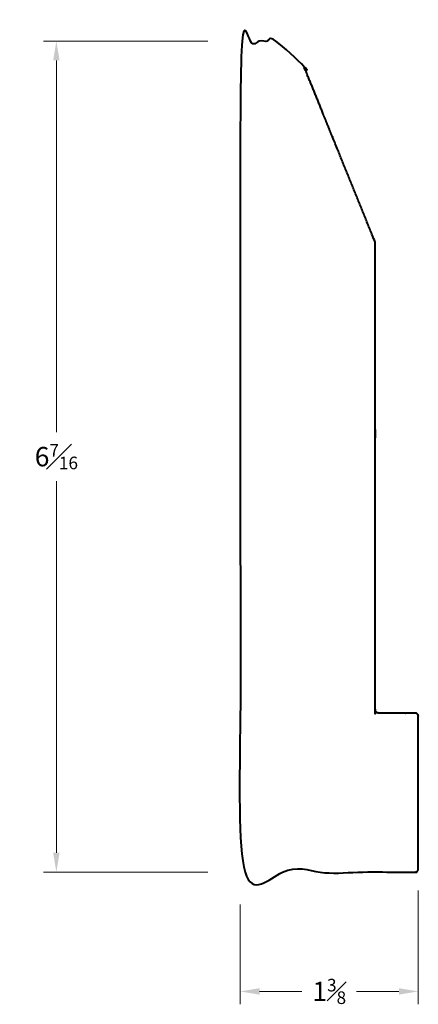
# Model space of a CAD drawing. Units: inches. Extents: x -1 to 2.09, y 0.09 to 7.72.
import ezdxf

# ---------------------------------------------------------------- set-up
doc = ezdxf.new("R2010")
doc.units = ezdxf.units.IN
doc.header["$MEASUREMENT"] = 0
doc.layers.get('0').update_dxf_attribs({"lineweight": 40})
doc.layers.add('DIMENSION', color=7, linetype='Continuous', lineweight=15)
doc.styles.get("Standard").update_dxf_attribs({"font": 'Raleway-Regular_1.ttf'})
doc.dimstyles.new('small trim', dxfattribs={"dimscale": 0, "dimtxt": 0.15, "dimasz": 0.15, "dimexe": 0.1, "dimexo": 0.25, "dimgap": 0.09, "dimtad": 0, "dimtih": 1, "dimtoh": 1, "dimdec": 4, "dimzin": 0, "dimdsep": 46, "dimlunit": 5, "dimtxsty": 'Standard', "dimcen": 0.09, "dimdle": 0.25, "dimclrd": 252, "dimclre": 252, "dimclrt": 256, "dimadec": 0, "dimazin": 0, "dimtfac": 0.65, "dimtdec": 4, "dimtmove": 2, "dimatfit": 1, "dimfxl": 1, "dimfrac": 1, "dimtolj": 1, "dimtzin": 0, "dimlwd": 9, "dimlwe": 9, "dimarcsym": 0})

# ---------------------------------------------------------------- blocks, each defined once
blk = doc.blocks.new('*D19')
at = {"layer": 'Defpoints', "color": 0, "transparency": 16777216}
for p in [(2.0888, 1.2226), (0.7096, 1.1161), (2.0888, 0.1918)]:
    blk.add_point(p, dxfattribs=at)
at = {"layer": 'DIMENSION', "color": 252, "lineweight": 9, "transparency": 16777216}
for p, q in [((2.0888, 0.9726), (2.0888, 0.0918)), ((0.7096, 0.8661), (0.7096, 0.0918)), ((0.8596, 0.1918), (1.1879, 0.1918)), ((1.9388, 0.1918), (1.6106, 0.1918))]:
    blk.add_line(p, q, dxfattribs=at)
at = {"layer": 'DIMENSION', "color": 252, "transparency": 16777216}
for points in [[(0.8596, 0.2168), (0.8596, 0.1668), (0.7096, 0.1918)], [(1.9388, 0.2168), (1.9388, 0.1668), (2.0888, 0.1918)]]:
    blk.add_solid(points, dxfattribs=at)
at = {"layer": 'DIMENSION', "transparency": 16777216, "insert": (1.3992, 0.1918), "char_height": 0.15, "attachment_point": 5}
blk.add_mtext('\\A1;1{\\H0.650000x;\\S3#8;}', dxfattribs=at)
blk = doc.blocks.new('*D20')
at = {"layer": 'Defpoints', "color": 0, "transparency": 16777216}
for p in [(-0.7146, 7.5564), (0.7096, 7.5564), (0.7096, 1.1161)]:
    blk.add_point(p, dxfattribs=at)
at = {"layer": 'DIMENSION', "color": 252, "lineweight": 9, "transparency": 16777216}
for p, q in [((0.4596, 7.5564), (-0.8146, 7.5564)), ((-0.7146, 7.4064), (-0.7146, 4.5258)), ((-0.7146, 1.2661), (-0.7146, 4.1466)), ((0.4596, 1.1161), (-0.8146, 1.1161))]:
    blk.add_line(p, q, dxfattribs=at)
at = {"layer": 'DIMENSION', "color": 252, "transparency": 16777216}
for points in [[(-0.7396, 7.4064), (-0.6896, 7.4064), (-0.7146, 7.5564)], [(-0.7396, 1.2661), (-0.6896, 1.2661), (-0.7146, 1.1161)]]:
    blk.add_solid(points, dxfattribs=at)
at = {"layer": 'DIMENSION', "transparency": 16777216, "insert": (-0.7146, 4.3362), "char_height": 0.15, "attachment_point": 5}
blk.add_mtext('\\A1;6{\\H0.650000x;\\S7#16;}', dxfattribs=at)

msp = doc.modelspace()

# ---------------------------------------------------------------- linework, layer by layer
msp.add_rational_spline([(2.06313, 2.34936), (2.07819, 2.34936), (2.08884, 2.33872), (2.08884, 2.32366), (2.08884, 1.92969), (2.08884, 1.53573), (2.08884, 1.14176), (2.08884, 1.1267), (2.07819, 1.11606), (2.06313, 1.11606), (1.61196, 1.11606), (1.16079, 1.11606), (0.70961, 1.11606), (0.70961, 3.26283), (0.70961, 5.40961), (0.70961, 7.55638), (0.81116, 7.55638), (0.9127, 7.55638), (1.01424, 7.55638), (1.05662, 7.55638), (1.12124, 7.56312), (1.13714, 7.52384), (1.34195, 7.01791), (1.54676, 6.51199), (1.75157, 6.00606), (1.75406, 5.99991), (1.75532, 5.9934), (1.75532, 5.98677), (1.75532, 4.78287), (1.75532, 3.57897), (1.75532, 2.37507), (1.75532, 2.36001), (1.76597, 2.34936), (1.78103, 2.34936), (1.87506, 2.34936), (1.9691, 2.34936), (2.06313, 2.34936)], [1, 0.804737854124, 0.804737854124, 1, 1, 1, 1, 0.804737854124, 0.804737854124, 1, 1, 1, 1, 1, 1, 1, 1, 1, 1, 1, 1, 1, 1, 1, 1, 0.987708025681, 0.987708025681, 1, 1, 1, 1, 0.804737854124, 0.804737854124, 1, 1, 1, 1], degree=3, knots=[0, 0, 0, 0, 1.5707963, 1.5707963, 1.5707963, 2.5707963, 2.5707963, 2.5707963, 4.1415927, 4.1415927, 4.1415927, 5.1415927, 5.1415927, 5.1415927, 6.1415927, 6.1415927, 6.1415927, 7.1415927, 7.1415927, 7.1415927, 7.1564306, 7.1564306, 7.1564306, 8.1564306, 8.1564306, 8.1564306, 8.5410853, 8.5410853, 8.5410853, 9.5410853, 9.5410853, 9.5410853, 11.1118816, 11.1118816, 11.1118816, 12.1118816, 12.1118816, 12.1118816, 12.1118816])

# ---------------------------------------------------------------- dimensions: what is measured, and where the dimension line sits
at = {"layer": 'DIMENSION'}
dim = msp.add_linear_dim(base=(-0.71461, 7.55638), p1=(0.70961, 1.11606), p2=(0.70961, 7.55638), angle=270, dimstyle='small trim', override={"dimscale": 1, "dimpost": '\\X'}, dxfattribs=at)
dim.commit()
dim.dimension.update_dxf_attribs({"geometry": '*D20', "text_midpoint": (-0.71461, 4.33622)})
dim = msp.add_linear_dim(base=(2.08884, 0.19184), p1=(0.70961, 1.11606), p2=(2.08884, 1.22255), dimstyle='small trim', override={"dimscale": 1, "dimpost": '\\X'}, dxfattribs=at)
dim.commit()
dim.dimension.update_dxf_attribs({"geometry": '*D19', "text_midpoint": (1.39922, 0.19184)})

doc.saveas('drawing.dxf')
